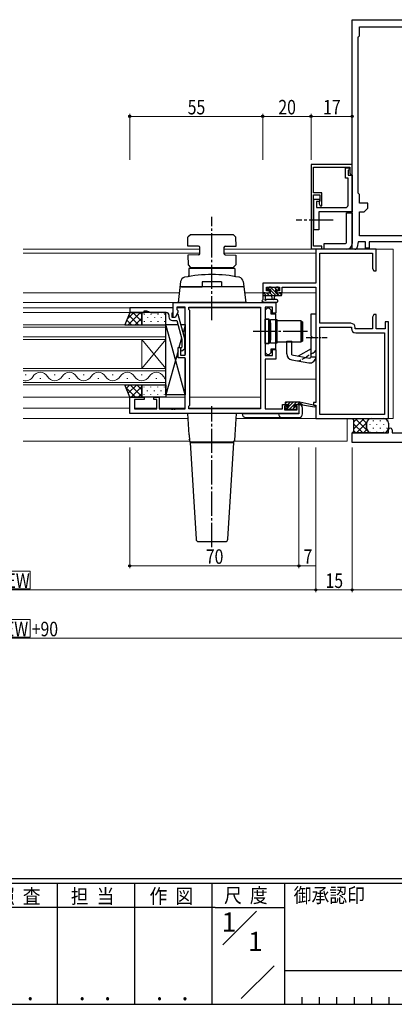
# Model space of a CAD drawing. Extents: x 0 to 1133, y 0 to 806.
# Drawn here: x 757 to 911, y 0 to 408 of the extents above; entities that cross this region are included whole.
import ezdxf
from ezdxf.enums import TextEntityAlignment as Align

# ---------------------------------------------------------------- set-up
doc = ezdxf.new("R2010")
doc.units = 0
doc.linetypes.add('YCENTER_1', pattern=[13, 10, -1, 1, -1])
doc.linetypes.add('YHIDDEN_1', pattern=[4, 3, -1])
doc.layers.add('USER1', color=3, linetype='CONTINUOUS')
doc.layers.add('YKK_ZWAK', color=7, linetype='CONTINUOUS')
for name, color, linetype, lineweight in [('YKK_11', 7, 'CONTINUOUS', 30), ('YKK_12', 2, 'CONTINUOUS', 13), ('YKK_13', 4, 'CONTINUOUS', 30), ('YKK_D', 6, 'CONTINUOUS', 13)]:
    doc.layers.add(name, color=color, linetype=linetype, lineweight=lineweight)
doc.styles.get("Standard").update_dxf_attribs({"font": 'ROMANS.SHX', "bigfont": 'EXTFONT.SHX'})
doc.styles.add('text-b', font='extslim2.shx', dxfattribs={"width": 0.8, "bigfont": 'extfont2.shx'})
doc.styles.add('YKK_OSSTYLE1', font='romans.shx', dxfattribs={"width": 0.9, "bigfont": 'EXTFONT.SHX'})

# ---------------------------------------------------------------- blocks, each defined once
blk = doc.blocks.new('A201')
at = {"layer": 'YKK_ZWAK', "color": 254, "linetype": 'Continuous'}
for p, q in [((571, 35), (21, 35)), ((544, 34), (21, 34)), ((437, 34), (437, 9)), ((452, 34), (452, 9)), ((452, 16), (524, 16)), ((21, 9), (544, 9))]:
    blk.add_line(p, q, dxfattribs=at)
at = {"layer": 'YKK_ZWAK', "color": 131, "linetype": 'Continuous'}
for p, q in [((405, 34), (405, 9)), ((421, 34), (421, 9)), ((437.7, 29), (389, 29)), ((437.7, 29), (452, 29)), ((439.26, 21.33), (446.19, 28.25)), ((443.05, 10.18), (449.85, 16.98)), ((455.6, 10.5), (455.6, 9)), ((459.2, 10.5), (459.2, 9)), ((462.8, 10.5), (462.8, 9)), ((466.4, 10.5), (466.4, 9)), ((470, 10.5), (470, 9)), ((473.6, 10.5), (473.6, 9))]:
    blk.add_line(p, q, dxfattribs=at)
at = {"layer": 'YKK_ZWAK', "color": 131, "linetype": 'Continuous', "style": 'YKK_OSSTYLE1', "width": 0.9}
for s, height, p in [('照  査', 3, (392.56, 29.87)), ('担  当', 3, (407.82, 29.87)), ('作  図', 3, (424.09, 29.88)), ('尺  度', 3, (439.51, 30.04)), ('御承認印', 3, (453.91, 30.05)), (' ． ．', 3.5, (392.18, 9.75)), (' ． ．', 3.5, (408.18, 9.75)), (' ． ．', 3.5, (424.18, 9.75))]:
    blk.add_text(s, height=height, dxfattribs=at).set_placement(p)

msp = doc.modelspace()

# ---------------------------------------------------------------- linework, layer by layer
at = {"layer": 'YKK_11', "linetype": 'ByBlock', "lineweight": -2, "ltscale": 0.5}
for p, q in [((894, 312.52), (894, 407.52)), ((894, 407.52), (954, 407.52)), ((897, 400.82), (897, 404.52)), ((897, 404.52), (951, 404.52)), ((896.5, 400.32), (896.7, 400.52)), ((896.5, 335.72), (896.5, 400.32)), ((896.7, 400.52), (897, 400.82)), ((896.7, 335.52), (896.5, 335.72)), ((897, 335.22), (896.7, 335.52)), ((897, 331.52), (897, 335.22)), ((900.5, 331.52), (897, 331.52)), ((900.5, 329.52), (900.5, 331.52)), ((897, 318.02), (897, 328.02)), ((897, 328.02), (899, 328.02)), ((899, 328.02), (900.5, 329.52)), ((951, 318.02), (897, 318.02)), ((896.5, 315.52), (896.14, 313.36)), ((899.5, 315.52), (896.5, 315.52)), ((899.5, 313.02), (899.5, 315.52)), ((920.5, 315.52), (901, 315.52)), ((901, 315.52), (901, 313.02)), ((904, 312.52), (879, 312.52)), ((879, 312.52), (879, 298.42)), ((880.63, 281.85), (880.63, 310.89)), ((880.63, 310.89), (902.37, 310.89)), ((895.15, 312.52), (894, 312.52)), ((901, 313.02), (899.5, 313.02)), ((902.37, 310.89), (902.37, 304.61)), ((904, 308.98), (904, 312.52)), ((903.88, 308.79), (904, 308.98)), ((903.88, 308.24), (903.88, 308.79)), ((904, 308.06), (903.88, 308.24)), ((903.88, 307.79), (904, 307.98)), ((903.88, 307.24), (903.88, 307.79)), ((904, 307.06), (903.88, 307.24)), ((904, 307.98), (904, 308.06)), ((904, 303.52), (904, 307.06)), ((902.37, 304.61), (903, 303.52)), ((903, 303.52), (904, 303.52)), ((879, 298.42), (857, 298.42)), ((857, 298.42), (857, 294.52)), ((857, 294.52), (859.8, 294.52)), ((858.63, 295.32), (858.63, 296.79)), ((858.63, 296.79), (863.9, 296.79)), ((859.8, 295.32), (858.63, 295.32)), ((859.8, 294.52), (859.8, 295.32)), ((863.9, 295.32), (862.8, 295.32)), ((862.8, 295.32), (862.8, 294.52)), ((862.8, 294.52), (865.1, 294.52)), ((863.9, 296.79), (863.9, 295.32)), ((865.1, 294.52), (865.1, 296.79)), ((865.1, 296.79), (879, 296.79)), ((879, 296.79), (879, 249.02)), ((820, 284.32), (820, 290.52)), ((820, 290.52), (862.5, 290.52)), ((862.5, 290.52), (862.5, 286.02)), ((820, 288.32), (802, 288.32)), ((802, 288.32), (802, 286.32)), ((802, 286.32), (808, 286.32)), ((808, 286.32), (808, 287.02)), ((808, 287.02), (809, 287.02)), ((809, 287.02), (810.92, 286.32)), ((810.92, 286.32), (814.04, 286.32)), ((814.04, 286.32), (814.23, 286.44)), ((814.23, 286.44), (814.77, 286.44)), ((814.77, 286.44), (814.96, 286.32)), ((814.96, 286.32), (815.04, 286.32)), ((815.04, 286.32), (815.23, 286.44)), ((815.23, 286.44), (815.77, 286.44)), ((815.77, 286.44), (815.96, 286.32)), ((815.96, 286.32), (817.2, 286.32)), ((818.2, 285.32), (818.2, 284.52)), ((819.5, 286.12), (819.7, 286.32)), ((819.5, 284.32), (819.5, 286.12)), ((819.7, 286.32), (820, 286.62)), ((820, 286.62), (820, 288.32)), ((821.93, 286.28), (820.8, 284.32)), ((821.49, 285.52), (820.8, 284.32)), ((822.09, 285.52), (821.49, 285.52)), ((825, 288.59), (821.5, 288.59)), ((821.5, 288.59), (821.5, 287.52)), ((821.5, 287.52), (821.93, 287.09)), ((821.93, 287.09), (821.93, 286.28)), ((824.8, 275.42), (822.09, 285.52)), ((825, 268.62), (825, 288.59)), ((826.5, 287.52), (826.5, 288.59)), ((826.5, 288.59), (856.07, 288.59)), ((826.93, 287.09), (826.5, 287.52)), ((826.93, 247.95), (826.93, 287.09)), ((856.07, 288.59), (856.07, 246.45)), ((856.07, 288.59), (856.07, 246.45)), ((861, 288.59), (858, 288.59)), ((858, 288.59), (858, 268.52)), ((858.8, 288.12), (858, 287.32)), ((858, 287.32), (858, 283.72)), ((859.7, 288.12), (858.8, 288.12)), ((860.5, 287.32), (859.7, 288.12)), ((860.5, 285.69), (860.5, 287.32)), ((862.5, 285.69), (860.5, 285.69)), ((861, 286.02), (861, 288.59)), ((862.5, 286.02), (861, 286.02)), ((862.5, 271.34), (862.5, 285.69)), ((903, 285.52), (902.37, 284.43)), ((904, 285.52), (903, 285.52)), ((904, 279.52), (904, 285.52)), ((820.8, 284.32), (819.5, 284.32)), ((819.7, 283.02), (821.52, 283.02)), ((820.8, 284.32), (820, 284.32)), ((821.52, 283.02), (823.6, 275.26)), ((858, 283.72), (859.6, 283.72)), ((859.6, 283.72), (859.6, 278.98)), ((893.5, 281.85), (880.63, 281.85)), ((902.37, 284.43), (902.37, 279.52)), ((909, 282.52), (907.7, 282.52)), ((907.7, 282.52), (907.7, 279.52)), ((909, 242.52), (909, 282.52)), ((859.6, 278.98), (859.72, 278.79)), ((859.72, 278.24), (859.6, 278.06)), ((859.6, 278.06), (859.6, 273.32)), ((859.72, 278.79), (859.72, 278.24)), ((880.63, 244.15), (880.63, 280.22)), ((880.63, 244.15), (880.63, 280.22)), ((880.63, 280.22), (893.67, 280.22)), ((893.67, 280.22), (893.67, 279.69)), ((895.3, 279.52), (895.3, 280.05)), ((902.37, 279.52), (895.3, 279.52)), ((895.47, 277.89), (907.37, 277.89)), ((907.7, 279.52), (904, 279.52)), ((907.37, 277.89), (907.37, 244.15)), ((823.6, 275.26), (823.6, 271.97)), ((824.8, 271.47), (824.8, 275.42)), ((859.6, 273.32), (858, 273.32)), ((858, 273.32), (858, 269.72)), ((822, 267.62), (822, 271.82)), ((822, 271.82), (823, 271.82)), ((823, 271.82), (823, 268.62)), ((823.6, 271.97), (823.18, 271.54)), ((824.02, 270.7), (824.8, 271.47)), ((858, 269.72), (858.8, 268.92)), ((859.7, 268.92), (860.5, 269.72)), ((860.5, 269.72), (860.5, 271.34)), ((860.5, 271.34), (862.5, 271.34)), ((861, 268.52), (861, 271.02)), ((861, 271.02), (862.5, 271.02)), ((862.5, 271.02), (862.5, 267.02)), ((825, 267.62), (822, 267.62)), ((823, 268.62), (825, 268.62)), ((825, 246.45), (825, 267.62)), ((858, 268.52), (861, 268.52)), ((862.5, 267.02), (858, 267.02)), ((858, 267.02), (858, 246.45)), ((858.8, 268.92), (859.7, 268.92)), ((802, 244.52), (802, 251.32)), ((802, 251.32), (808, 251.32)), ((808, 250.32), (803.93, 250.32)), ((803.93, 250.32), (803.93, 246.45)), ((808, 251.32), (808, 250.32)), ((812, 250.32), (812, 251.32)), ((812, 251.32), (814.2, 251.32)), ((813.2, 250.32), (812, 250.32)), ((813.2, 246.45), (813.2, 250.32)), ((814.2, 251.32), (814.2, 246.45)), ((879, 249.02), (878, 249.02)), ((878, 249.02), (878, 248.02)), ((872, 244.52), (802, 244.52)), ((803.93, 246.45), (813.2, 246.45)), ((814.2, 246.45), (819.04, 246.45)), ((819.04, 246.45), (819.23, 246.33)), ((819.23, 246.33), (819.77, 246.33)), ((819.77, 246.33), (819.96, 246.45)), ((819.96, 246.45), (820.04, 246.45)), ((820.04, 246.45), (820.23, 246.33)), ((820.23, 246.33), (820.77, 246.33)), ((820.77, 246.33), (820.96, 246.45)), ((820.96, 246.45), (825, 246.45)), ((826.5, 247.52), (826.93, 247.95)), ((826.5, 246.45), (826.5, 247.52)), ((856.07, 246.45), (826.5, 246.45)), ((858, 246.45), (865.2, 246.45)), ((865.2, 247.25), (865.2, 248.32)), ((865.2, 248.32), (867.1, 248.32)), ((865.2, 246.45), (865.2, 247.25)), ((867.1, 247.52), (866, 247.52)), ((866, 247.52), (866, 246.02)), ((866, 246.02), (871.2, 246.02)), ((867.1, 248.32), (867.1, 247.52)), ((870.1, 247.52), (870.1, 248.32)), ((870.1, 248.32), (872, 248.32)), ((871.2, 247.52), (870.1, 247.52)), ((871.2, 246.02), (871.2, 247.52)), ((872, 248.32), (872, 244.52)), ((878, 248.02), (879, 248.02)), ((879, 248.02), (879, 242.52)), ((879, 242.52), (909, 242.52)), ((907.37, 244.15), (880.63, 244.15)), ((894, 232.52), (894, 236.52)), ((894, 236.52), (909, 236.52)), ((909, 236.52), (909, 237.77)), ((910.5, 237.77), (910.5, 236.52)), ((910.5, 236.52), (920.5, 236.52)), ((954, 232.52), (894, 232.52))]:
    msp.add_line(p, q, dxfattribs=at)
at = {"layer": 'YKK_11', "linetype": 'ByBlock', "lineweight": -2}
for p, q in [((877, 347.52), (877, 312.72)), ((894, 347.52), (877, 347.52)), ((878, 335.92), (878, 346.52)), ((878, 346.52), (893, 346.52)), ((893, 346.52), (893, 344.12)), ((894, 343.12), (894, 347.52)), ((891.2, 341.92), (891.2, 346.22)), ((891.2, 346.22), (892.8, 346.22)), ((892.6, 345.34), (892.4, 345.05)), ((892.4, 345.05), (892.4, 343.12)), ((892.4, 343.12), (894, 343.12)), ((892.8, 345.62), (892.6, 345.34)), ((892.8, 346.22), (892.8, 345.62)), ((893, 344.12), (893.4, 343.12)), ((893.4, 343.12), (894, 343.12)), ((894, 343.12), (894, 328.02)), ((892.3, 341.92), (891.2, 341.92)), ((892.3, 330.72), (892.3, 341.92)), ((881.5, 335.92), (878, 335.92)), ((878, 313.72), (878, 335.02)), ((878, 335.02), (880.6, 335.02)), ((880.6, 335.02), (880.6, 332.43)), ((881.5, 330.42), (881.5, 335.92)), ((878.2, 320.52), (878.2, 333.22)), ((878.2, 333.22), (880.5, 333.22)), ((880.5, 332.22), (879.2, 332.22)), ((879.2, 332.22), (879.2, 329.72)), ((880.6, 332.43), (880.4, 332.15)), ((880.4, 332.15), (880.4, 331.25)), ((880.4, 331.25), (880.71, 330.42)), ((880.5, 333.22), (880.5, 332.22)), ((880.71, 330.42), (881.5, 330.42)), ((879.2, 329.72), (891.3, 329.72)), ((894, 328.02), (880.2, 328.02)), ((880.2, 328.02), (880.2, 320.52)), ((880.2, 320.52), (878.2, 320.52)), ((877, 312.72), (881.5, 312.72)), ((881.5, 313.72), (878, 313.72)), ((881.5, 312.72), (881.5, 313.72))]:
    msp.add_line(p, q, dxfattribs=at)
msp.add_arc((891.3, 330.72), 1, 270, 360, dxfattribs=at)
at = {"layer": 'YKK_11', "linetype": 'ByBlock', "lineweight": -2, "ltscale": 0.5}
for centre, radius, start, end in [((895.15, 313.52), 1, 270, 350.5377), ((817.2, 285.32), 1, 0, 90), ((819.7, 284.52), 1.5, 180, 270), ((893.5, 280.05), 1.8, 0, 90), ((895.47, 279.69), 1.8, 180, 270), ((823.6, 271.12), 0.6, 135, 315), ((909.75, 237.77), 0.75, 360, 180)]:
    msp.add_arc(centre, radius, start, end, dxfattribs=at)
at = {"layer": 'YKK_12'}
for p, q in [((758, 312.52), (831, 312.52)), ((758, 310.89), (831, 310.89)), ((841, 312.52), (879.3, 312.52)), ((841, 310.89), (879, 310.89)), ((911, 312.52), (903.5, 312.52)), ((911, 242.52), (911, 312.52)), ((758, 294.52), (822.49, 294.52)), ((849.51, 294.52), (860.1, 294.52)), ((862.5, 294.52), (879, 294.52)), ((758, 290.52), (856.07, 290.52)), ((758, 288.32), (820, 288.32)), ((758, 286.32), (802, 286.32)), ((821.5, 288.32), (825, 288.32)), ((826.5, 288.32), (856.07, 288.32)), ((856.07, 246.72), (856.07, 288.29)), ((817, 281.22), (758, 281.22)), ((817, 275.22), (817, 281.22)), ((758, 280.22), (817, 280.22)), ((817, 276.22), (758, 276.22)), ((758, 275.22), (817, 275.22)), ((807, 263.22), (807, 275.22)), ((817, 263.22), (807, 275.22)), ((817, 275.22), (807, 263.22)), ((817, 263.22), (817, 275.22)), ((817, 263.22), (758, 263.22)), ((758, 262.22), (817, 262.22)), ((817, 256.42), (817, 263.22)), ((817, 257.42), (758, 257.42)), ((758.8, 260.58), (759.2, 260.58)), ((764.8, 259.06), (765.2, 259.06)), ((770.8, 260.58), (771.2, 260.58)), ((776.8, 259.06), (777.2, 259.06)), ((782.8, 260.58), (783.2, 260.58)), ((788.8, 259.06), (789.2, 259.06)), ((794.8, 260.58), (795.2, 260.58)), ((800.8, 259.06), (801.2, 259.06)), ((806.8, 260.58), (807.2, 260.58)), ((812.8, 259.06), (813.2, 259.06)), ((858, 258.72), (879, 258.72)), ((758, 256.42), (817, 256.42)), ((758, 251.32), (825, 251.32)), ((826.93, 251.32), (856.07, 251.32)), ((758, 246.72), (802, 246.72)), ((803.93, 246.72), (813.2, 246.72)), ((814.2, 246.72), (825, 246.72)), ((826.5, 246.72), (856.07, 246.72)), ((878.5, 248.02), (878.5, 247.93)), ((758, 242.52), (826.12, 242.52)), ((845.88, 242.52), (879.3, 242.52)), ((892, 242.52), (892, 233.02)), ((908.7, 242.52), (911, 242.52)), ((826.78, 233.02), (758, 233.02)), ((892, 233.02), (845.22, 233.02))]:
    msp.add_line(p, q, dxfattribs=at)
for centre, start, end in [((765, 258.14), 29.2025, 150.7975), ((777, 258.14), 29.2025, 150.7975), ((789, 258.14), 29.2025, 150.7975), ((801, 258.14), 29.2025, 150.7975), ((813, 258.14), 29.2025, 150.7975), ((759, 261.5), 253.0842, 330.7975), ((771, 261.5), 209.2025, 330.7975), ((783, 261.5), 209.2025, 330.7975), ((795, 261.5), 209.2025, 330.7975), ((807, 261.5), 209.2025, 330.7975), ((819, 261.5), 209.2025, 234.4133)]:
    msp.add_arc(centre, 3.44, start, end, dxfattribs=at)
at = {"layer": 'YKK_13'}
for p, q in [((891.7, 315.32), (891.7, 327.52)), ((891.7, 327.52), (894, 327.52)), ((894, 327.52), (894, 314.82)), ((827.08, 318.52), (826.06, 317.52)), ((844.92, 318.52), (827.08, 318.52)), ((845.94, 317.52), (844.92, 318.52)), ((826, 313.82), (826.06, 317.52)), ((830.51, 313.74), (826, 313.82)), ((841.49, 313.74), (846, 313.82)), ((846, 313.82), (845.94, 317.52)), ((882.5, 314.82), (891.2, 314.82)), ((882.5, 312.52), (882.5, 314.82)), ((830.51, 310.2), (826.06, 310.12)), ((826.06, 310.12), (826.14, 306.02)), ((831, 310.7), (831, 313.24)), ((841, 313.24), (841, 310.7)), ((841.49, 310.2), (845.94, 310.12)), ((845.94, 310.12), (845.86, 306.02)), ((891.7, 312.52), (882.5, 312.52)), ((826.14, 306.02), (827.15, 305.02)), ((845.86, 306.02), (844.85, 305.02)), ((826.5, 304.52), (826.45, 301.64)), ((845.5, 304.52), (826.5, 304.52)), ((827.15, 305.02), (844.85, 305.02)), ((827.75, 304.52), (827.75, 305.02)), ((844.25, 304.52), (827.75, 304.52)), ((844.25, 304.52), (844.25, 305.02)), ((845.5, 304.52), (845.55, 301.64)), ((823.06, 299.18), (822, 290.52)), ((832, 299.02), (832, 297.02)), ((840, 299.02), (832, 299.02)), ((840, 299.02), (840, 297.02)), ((848.94, 299.18), (850, 290.52)), ((849.2, 297.02), (822.8, 297.02)), ((823.4, 297.02), (832, 297.02)), ((848.6, 297.02), (840, 297.02)), ((857, 294.22), (857, 291.54)), ((857.9, 294.52), (857.3, 294.52)), ((860.1, 294.32), (858.1, 294.32)), ((859.59, 296.73), (859.09, 296.23)), ((859.3, 295.72), (859.64, 295.72)), ((860.4, 296.82), (859.8, 296.82)), ((860.1, 295.26), (860.1, 294.32)), ((862.7, 296.62), (860.6, 296.62)), ((862.5, 294.32), (862.5, 295.72)), ((862.5, 295.72), (863.4, 295.72)), ((863.8, 294.32), (862.5, 294.32)), ((863.4, 296.82), (862.9, 296.82)), ((863.7, 296.02), (863.7, 296.52)), ((864.6, 294.52), (864, 294.52)), ((864.9, 293.62), (864.9, 294.22)), ((850, 290.52), (822, 290.52)), ((857, 293.32), (864.6, 293.32)), ((862.73, 290.52), (857.57, 290.52)), ((858.2, 292.14), (858.2, 293.32)), ((862.73, 291.72), (858.77, 291.72)), ((860.7, 293.32), (860.8, 292.18)), ((861.9, 293.32), (861.8, 292.18)), ((802, 286.32), (800, 281.22)), ((807, 286.32), (802, 286.32)), ((807, 281.22), (807, 286.32)), ((807, 286.32), (807, 281.22)), ((817, 286.32), (807, 286.32)), ((817, 281.22), (817, 286.32)), ((877, 276.52), (877, 285.77)), ((877, 285.77), (879, 285.77)), ((879, 285.77), (879, 267.96)), ((800, 281.22), (807, 281.22)), ((807, 281.22), (817, 281.22)), ((825, 252.32), (817, 281.32)), ((817, 252.32), (817, 281.32)), ((817, 281.32), (821.98, 281.32)), ((823.22, 281.32), (825, 281.32)), ((825, 281.32), (824.1, 278.04)), ((825, 281.32), (825, 268.92)), ((858, 283.52), (859.5, 283.52)), ((858, 273.52), (858, 283.52)), ((859.5, 273.52), (859.5, 283.52)), ((860.3, 282.12), (860, 282.12)), ((860.3, 273.57), (860.3, 283.47)), ((860.3, 283.47), (862.8, 283.47)), ((860.3, 282.12), (860.3, 274.92)), ((862.8, 283.47), (862.8, 273.57)), ((862.9, 281.52), (862.8, 281.52)), ((862.8, 281.52), (862.8, 275.52)), ((862.9, 283.02), (872.9, 283.02)), ((862.9, 274.02), (862.9, 283.02)), ((872.9, 274.02), (872.9, 283.02)), ((873.5, 282.52), (873, 282.52)), ((873, 282.52), (873, 274.52)), ((873.5, 282.52), (873.5, 274.52)), ((823.47, 275.76), (822.38, 271.82)), ((859.5, 273.52), (858, 273.52)), ((860.3, 274.92), (860, 274.92)), ((862.8, 273.57), (860.3, 273.57)), ((862.9, 275.52), (862.8, 275.52)), ((872.9, 274.02), (862.9, 274.02)), ((867, 269.19), (867, 274.52)), ((867, 274.52), (869, 274.52)), ((869, 268.77), (869, 274.52)), ((873, 274.52), (873.5, 274.52)), ((877.4, 276.12), (877, 276.52)), ((877.4, 275.92), (877, 275.52)), ((877, 267.96), (877, 275.52)), ((877.4, 275.92), (877.4, 276.12)), ((822, 270.44), (817, 252.32)), ((877, 271.36), (871.69, 268.3)), ((825, 267.32), (825, 252.32)), ((869, 268.77), (876.41, 267.46)), ((869.07, 266.73), (876.07, 265.49)), ((877, 268.02), (879, 268.02)), ((802, 251.32), (800, 256.42)), ((800, 256.42), (807, 256.42)), ((807, 256.42), (807, 251.32)), ((807, 251.32), (807, 256.42)), ((807, 256.42), (817, 256.42)), ((817, 256.42), (817, 251.32)), ((807, 251.32), (802, 251.32)), ((817, 251.32), (807, 251.32)), ((825, 252.32), (817, 252.32)), ((866.3, 249.02), (866.3, 248.62)), ((866.6, 249.32), (872.3, 249.32)), ((872.3, 249.32), (872.3, 248.32)), ((872.3, 249.32), (878.57, 247.91)), ((866.6, 248.32), (867.7, 248.32)), ((866.6, 246.92), (866.6, 246.42)), ((867.7, 247.22), (866.9, 247.22)), ((866.9, 246.12), (867.4, 246.12)), ((867.6, 246.32), (869.6, 246.32)), ((867.7, 248.32), (867.7, 247.22)), ((869.8, 246.12), (870.4, 246.12)), ((870.1, 247.68), (870.1, 248.32)), ((870.1, 248.32), (872.3, 248.32)), ((870.9, 247.22), (870.56, 247.22)), ((870.61, 246.21), (871.11, 246.71)), ((872, 248.3), (872, 244.4)), ((872.3, 248.32), (872.39, 248.31)), ((873.41, 248.14), (878.45, 247.32)), ((873.5, 244.4), (873.5, 246.8)), ((872, 244.4), (848.5, 244.4)), ((850, 242.9), (872, 242.9)), ((894.75, 241.77), (894, 242.52)), ((894, 242.52), (902, 242.52)), ((894.75, 241.77), (894, 242.52)), ((894.75, 237.27), (894.75, 241.77)), ((894.75, 237.27), (894.75, 241.77)), ((900, 238.52), (900, 240.52)), ((900, 240.52), (900, 238.52)), ((902, 242.52), (907, 242.52)), ((909, 240.52), (909, 238.52)), ((894, 236.52), (894.75, 237.27)), ((894, 236.52), (894.75, 237.27)), ((902, 236.52), (894, 236.52)), ((907, 236.52), (902, 236.52))]:
    msp.add_line(p, q, dxfattribs=at)
at = {"layer": 'YKK_13', "linetype": 'YCENTER_1'}
for p, q in [((836, 283.12), (836, 325.92)), ((886.2, 324.52), (870.9, 324.52)), ((875.5, 278.52), (853.07, 278.52)), ((836, 189.21), (836, 247.63))]:
    msp.add_line(p, q, dxfattribs=at)
at = {"layer": 'YKK_13', "linetype": 'Continuous'}
for p, q in [((857.2, 294.5), (858.39, 293.32)), ((858.73, 294.32), (859.73, 293.32)), ((859.3, 296.45), (859.89, 295.86)), ((860.08, 294.32), (861.08, 293.32)), ((860.24, 295.51), (862.43, 293.32)), ((860.27, 296.82), (862.5, 294.59)), ((861.82, 296.62), (862.72, 295.72)), ((862.77, 294.32), (863.77, 293.32)), ((862.97, 296.82), (863.7, 296.09)), ((863.93, 294.51), (864.89, 293.55)), ((857, 293.36), (857.04, 293.32)), ((800.91, 283.55), (803.68, 286.32)), ((801.41, 281.22), (806.51, 286.32)), ((803.34, 286.32), (807, 282.66)), ((806.17, 286.32), (807, 285.49)), ((807.94, 285.72), (807.94, 285.52)), ((810.77, 285.72), (810.77, 285.52)), ((813.6, 285.72), (813.6, 285.52)), ((816.43, 285.72), (816.43, 285.52)), ((800.78, 283.22), (802.78, 281.22)), ((801.58, 285.25), (805.61, 281.22)), ((804.24, 281.22), (807, 283.98)), ((807.94, 282.69), (807.94, 282.49)), ((809.36, 284.3), (809.36, 284.1)), ((809.36, 281.27), (809.36, 281.22)), ((810.77, 282.69), (810.77, 282.49)), ((812.19, 284.3), (812.19, 284.1)), ((812.19, 281.27), (812.19, 281.22)), ((813.6, 282.69), (813.6, 282.49)), ((815.02, 284.3), (815.02, 284.1)), ((815.02, 281.27), (815.02, 281.22)), ((816.43, 282.69), (816.43, 282.49)), ((804.4, 251.32), (800.45, 255.27)), ((802.07, 256.42), (800.58, 254.93)), ((804.9, 256.42), (801.38, 252.9)), ((807, 251.55), (802.13, 256.42)), ((807, 255.69), (802.63, 251.32)), ((807, 254.38), (804.96, 256.42)), ((807, 252.87), (805.45, 251.32)), ((807.94, 255.42), (807.94, 255.62)), ((809.36, 253.8), (809.36, 254)), ((810.77, 255.42), (810.77, 255.62)), ((812.19, 253.8), (812.19, 254)), ((813.6, 255.42), (813.6, 255.62)), ((815.02, 253.8), (815.02, 254)), ((816.43, 255.42), (816.43, 255.62)), ((807.94, 252.39), (807.94, 252.59)), ((810.77, 252.39), (810.77, 252.59)), ((813.6, 252.39), (813.6, 252.59)), ((816.43, 252.39), (816.43, 252.59)), ((867.06, 249.32), (866.31, 248.57)), ((868.4, 249.32), (867.4, 248.32)), ((869.75, 249.32), (867.7, 247.27)), ((871.1, 249.32), (868.1, 246.32)), ((872.3, 249.18), (871.44, 248.32)), ((867.65, 247.22), (866.67, 246.24)), ((870.09, 246.97), (869.44, 246.32)), ((899.03, 242.52), (894.75, 238.24)), ((896.2, 242.52), (894.75, 241.07)), ((900.42, 237.3), (895.19, 242.52)), ((900.01, 240.67), (895.86, 236.52)), ((900, 240.54), (898.02, 242.52)), ((901.08, 242.29), (900.85, 242.52)), ((901.86, 242.52), (901.85, 242.51)), ((902.87, 241.4), (902.87, 241.6)), ((905.7, 241.4), (905.7, 241.6)), ((908.53, 241.4), (908.53, 241.6)), ((898.37, 236.52), (894.75, 240.14)), ((895.54, 236.52), (894.75, 237.31)), ((900.09, 237.92), (898.69, 236.52)), ((900.04, 238.37), (900.04, 238.57)), ((901.19, 236.52), (900.78, 236.94)), ((901.45, 239.78), (901.45, 239.98)), ((901.45, 236.75), (901.45, 236.95)), ((901.56, 236.57), (901.51, 236.52)), ((902.87, 238.37), (902.87, 238.57)), ((904.28, 239.78), (904.28, 239.98)), ((904.28, 236.75), (904.28, 236.95)), ((905.7, 238.37), (905.7, 238.57)), ((907.11, 239.78), (907.11, 239.98)), ((907.11, 236.75), (907.11, 236.95)), ((908.53, 238.37), (908.53, 238.57))]:
    msp.add_line(p, q, dxfattribs=at)
at = {"layer": 'YKK_13', "linetype": 'YHIDDEN_1', "ltscale": 0.5}
for p, q in [((873, 281.52), (872.9, 281.52)), ((873, 275.52), (872.9, 275.52)), ((878, 269.63), (872.69, 266.56))]:
    msp.add_line(p, q, dxfattribs=at)
at = {"layer": 'YKK_13', "linetype": 'YCENTER_1', "ltscale": 0.5}
msp.add_line((875, 276.02), (883.63, 276.02), dxfattribs=at)
at = {"layer": 'YKK_13', "ltscale": 0.5}
for p, q in [((827, 244.52), (826, 244.52)), ((826.54, 235.66), (826, 244.52)), ((845, 244.52), (827, 244.52)), ((846, 244.52), (845, 244.52)), ((846, 244.52), (845.46, 235.66)), ((826.54, 235.66), (826.68, 233.39)), ((826.66, 233.66), (826.66, 233.78)), ((827.66, 232.72), (827, 232.72)), ((827, 232.72), (827, 232.52)), ((827, 232.52), (829.44, 192.46)), ((827, 232.52), (845, 232.52)), ((845, 232.52), (827, 232.52)), ((827.72, 232.72), (827.66, 232.72)), ((836, 232.72), (827.72, 232.72)), ((844.28, 232.72), (836, 232.72)), ((842.56, 192.46), (845, 232.52)), ((844.34, 232.72), (844.28, 232.72)), ((845, 232.72), (844.34, 232.72)), ((845, 232.52), (845, 232.72)), ((845.46, 235.66), (845.32, 233.39)), ((845.34, 233.78), (845.34, 233.66)), ((830.44, 191.52), (841.56, 191.52))]:
    msp.add_line(p, q, dxfattribs=at)
at = {"layer": 'YKK_13'}
for centre, radius, start, end in [((891.2, 315.32), 0.5, 270, 0), ((891.7, 314.82), 2.3, 270, 0), ((830.5, 313.24), 0.5, 0, 89), ((830.5, 310.7), 0.5, 271, 0), ((841.5, 313.24), 0.5, 91, 180), ((841.5, 310.7), 0.5, 180, 269), ((836, 244.22), 57.8, 78.6812, 101.3188), ((825.95, 301.65), 0.5, 279.9267, 359), ((846.05, 301.65), 0.5, 181, 260.0733), ((825.05, 298.93), 2, 101.3188, 173), ((846.95, 298.93), 2, 7, 78.6812), ((857.3, 294.22), 0.3, 90, 180), ((857.9, 294.32), 0.2, 0, 90), ((859.3, 296.02), 0.3, 135, 270), ((859.8, 296.52), 0.3, 90, 135), ((859.64, 296.02), 0.3, 270, 326.9443), ((860.1, 295.72), 0.25, 303.0557, 146.9443), ((860.4, 295.26), 0.3, 123.0557, 180), ((860.4, 296.62), 0.2, 0, 90), ((862.9, 296.62), 0.2, 90, 180), ((863.4, 296.52), 0.3, 0, 90), ((863.4, 296.02), 0.3, 270, 0), ((864, 294.32), 0.2, 90, 180), ((864.6, 294.22), 0.3, 0, 90), ((864.6, 293.62), 0.3, 270, 0), ((857, 291.02), 0.3, 120, 280.5288), ((856.7, 291.54), 0.3, 300, 0), ((857.11, 290.43), 0.3, 40.5288, 100.5288), ((857.57, 290.82), 0.3, 220.5288, 270), ((858.2, 291.62), 0.3, 120, 340.8102), ((857.9, 292.14), 0.3, 300, 0), ((858.77, 291.42), 0.3, 89.9598, 160.8102), ((861.3, 292.22), 0.5, 185.0921, 354.9079), ((862.73, 291.12), 0.6, 269.9598, 89.9598), ((860, 282.62), 0.5, 180, 270), ((860, 274.42), 0.5, 90, 180), ((869.5, 269.19), 2.5, 180, 260), ((876.5, 267.96), 2.5, 260, 0), ((876.5, 267.99), 0.5, 260, 0), ((866.6, 249.02), 0.3, 90, 180), ((866.6, 248.62), 0.3, 180, 270), ((866.9, 246.92), 0.3, 90, 180), ((866.9, 246.42), 0.3, 180, 270), ((867.4, 246.32), 0.2, 270, 0), ((869.8, 246.32), 0.2, 180, 270), ((870.1, 247.22), 0.25, 123.0557, 326.9443), ((869.8, 247.68), 0.3, 303.0557, 0), ((870.56, 246.92), 0.3, 90, 146.9443), ((870.4, 246.42), 0.3, 270, 315), ((870.9, 246.92), 0.3, 315, 90), ((872, 246.8), 1.5, 0, 90), ((872.44, 248.6), 0.3, 260.8025, 320.8025), ((872.9, 248.22), 0.3, 20.8025, 140.8025), ((873.46, 248.44), 0.3, 200.8025, 260.8025), ((878.5, 247.62), 0.3, 260.8025, 77.3414), ((850, 244.4), 1.5, 180, 270), ((865, 244.4), 1.5, 180, 270), ((872, 244.4), 1.5, 270, 0), ((902, 240.52), 2, 90, 180), ((902, 240.52), 2, 90, 180), ((907, 240.52), 2, 0, 90), ((902, 238.52), 2, 180, 270), ((902, 238.52), 2, 180, 270), ((907, 238.52), 2, 270, 0)]:
    msp.add_arc(centre, radius, start, end, dxfattribs=at)
at = {"layer": 'YKK_13', "linetype": 'YHIDDEN_1', "ltscale": 0.5}
for centre, start, end in [((877, 271.36), 300, 0), ((871.69, 268.3), 260, 300)]:
    msp.add_arc(centre, 2, start, end, dxfattribs=at)
at = {"layer": 'YKK_13', "ltscale": 0.5}
for centre, start, end in [((827.68, 233.45), 183.4999, 228.2743), ((844.32, 233.45), 311.9656, 356.5001), ((830.44, 192.52), 183.4893, 270), ((841.56, 192.52), 270, 356.5107)]:
    msp.add_arc(centre, 1, start, end, dxfattribs=at)
at = {"layer": 'YKK_D'}
for p, q in [((802, 349.52), (802, 368.52)), ((802, 367.52), (857, 367.52)), ((857, 349.52), (857, 368.52)), ((857, 349.52), (857, 368.52)), ((857, 367.52), (877, 367.52)), ((877, 349.52), (877, 368.52)), ((877, 349.52), (877, 368.52)), ((877, 367.52), (894, 367.52)), ((894, 349.52), (894, 368.52)), ((802, 230.52), (802, 180.52)), ((872, 230.52), (872, 180.52)), ((872, 230.52), (872, 180.52)), ((879, 230.52), (879, 170.52)), ((879, 230.52), (879, 170.52)), ((894, 230.52), (894, 170.52)), ((894, 230.52), (894, 170.52)), ((872, 181.52), (802, 181.52)), ((879, 181.52), (872, 181.52)), ((748.69, 179.3), (760.83, 179.3)), ((760.83, 179.3), (760.83, 172)), ((634, 171.52), (879, 171.52)), ((760.83, 172), (748.69, 172)), ((894, 171.52), (879, 171.52)), ((894, 171.52), (954, 171.52)), ((748.69, 159.3), (760.83, 159.3)), ((760.83, 159.3), (760.83, 152)), ((596, 151.52), (917, 151.52)), ((760.83, 152), (748.69, 152))]:
    msp.add_line(p, q, dxfattribs=at)
at = {"layer": 'YKK_D', "linetype": 'ByBlock', "lineweight": -2}
for centre in [(802, 367.52), (857, 367.52), (857, 367.52), (877, 367.52), (877, 367.52), (894, 367.52), (802, 181.52), (872, 181.52), (872, 181.52), (879, 171.52), (879, 171.52), (894, 171.52), (894, 171.52)]:
    msp.add_circle(centre, 0.425, dxfattribs=at)

# ---------------------------------------------------------------- block references
at = {"layer": 'YKK_ZWAK', "xscale": 2, "yscale": 2, "zscale": 2}
msp.add_blockref('A201', (-38, -18), dxfattribs=at)

# ---------------------------------------------------------------- texts
at = {"layer": 'USER1', "color": 3}
msp.add_text('1', height=8, dxfattribs=at).set_placement((840, 30))
msp.add_text('1', height=8, dxfattribs=at).set_placement((854, 26), align=Align.MIDDLE_CENTER)
at = {"layer": 'YKK_D', "style": 'text-b', "width": 0.8}
for s, p in [('55', (825.98, 368.32)), ('20', (863.48, 368.32)), ('17', (881.98, 368.32)), ('70', (833.48, 182.32)), ('7', (873.9, 182.32)), ('EW', (751.04, 172.32)), ('15', (882.98, 172.32)), ('W= EW +90', (739.54, 152.32))]:
    msp.add_text(s, height=6, dxfattribs=at).set_placement(p)

doc.saveas('drawing.dxf')
